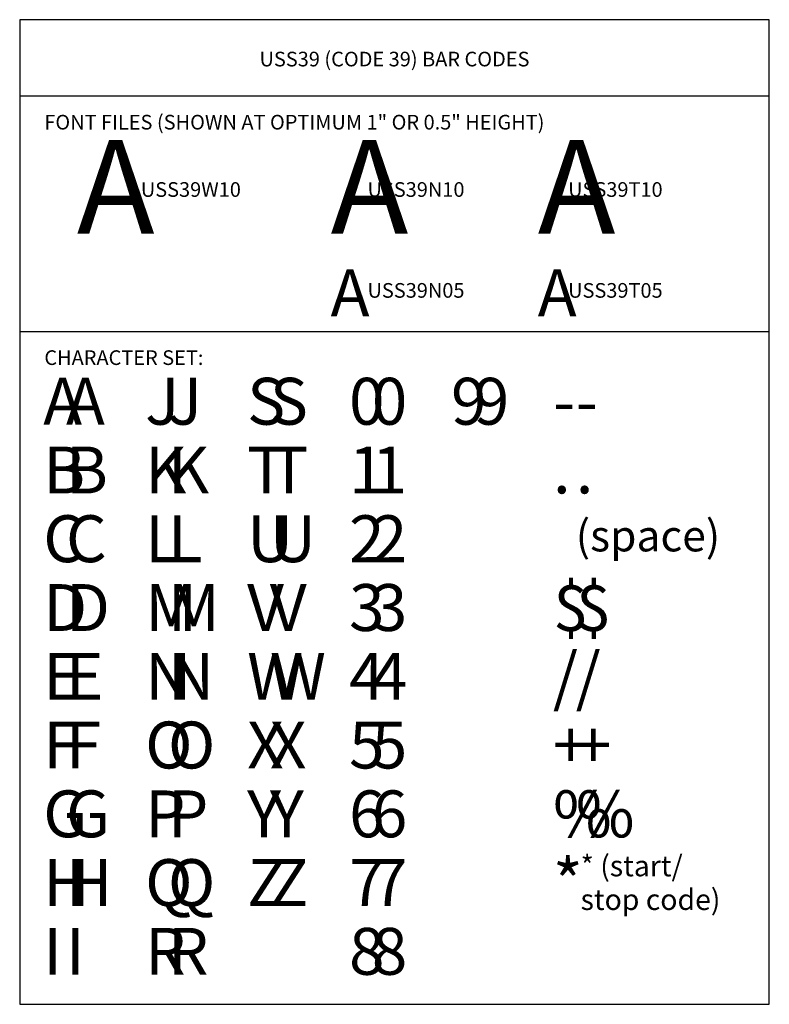
# Model space of a CAD drawing. Extents: x 0 to 8, y 0 to 10.5.
import ezdxf
from ezdxf.enums import TextEntityAlignment as Align

# ---------------------------------------------------------------- set-up
doc = ezdxf.new("R2010")
doc.units = 0
doc.layers.get('0').update_dxf_attribs({"linetype": 'CONTINUOUS'})
doc.styles.get("Standard").update_dxf_attribs({"font": 'simplex', "bigfont": 'pxisimpx'})

msp = doc.modelspace()

# ---------------------------------------------------------------- linework, layer by layer
at = {"color": 0}
for p, q in [((0, 9.687), (8, 9.687)), ((0, 7.176), (8, 7.176))]:
    msp.add_line(p, q, dxfattribs=at)
at = {"color": 0, "flags": 128}
msp.add_lwpolyline([(0, 0), (8, 0), (8, 10.5), (0, 10.5)], close=True, dxfattribs=at)

# ---------------------------------------------------------------- texts
at = {"color": 0, "oblique": 355}
msp.add_text('USS39 (CODE 39) BAR CODES', height=0.15625, dxfattribs=at).set_placement((4, 10.002), align=Align.CENTER)
for s, height, p in [('FONT FILES (SHOWN AT OPTIMUM 1" OR 0.5" HEIGHT)', 0.15625, (0.263, 9.329)), ('USS39W10', 0.1562, (1.293, 8.611)), ('USS39N10', 0.1562, (3.712, 8.611)), ('USS39T10', 0.1562, (5.853, 8.611)), ('USS39N05', 0.1562, (3.712, 7.535)), ('USS39T05', 0.1562, (5.853, 7.535)), ('CHARACTER SET:', 0.15625, (0.263, 6.818)), ('A', 0.5, (0.494, 6.181)), ('J', 0.5, (1.582, 6.181)), ('S', 0.5, (2.67, 6.181)), ('0', 0.5, (3.758, 6.181)), ('9', 0.5, (4.846, 6.181)), ('-', 0.5, (5.934, 6.181)), ('B', 0.5, (0.494, 5.448)), ('K', 0.5, (1.582, 5.448)), ('T', 0.5, (2.67, 5.448)), ('1', 0.5, (3.758, 5.448)), ('.', 0.5, (5.934, 5.448)), ('C', 0.5, (0.494, 4.715)), ('L', 0.5, (1.582, 4.715)), ('U', 0.5, (2.67, 4.715)), ('2', 0.5, (3.758, 4.715)), ('(space)', 0.3333, (5.934, 4.83)), ('$', 0.5, (5.934, 3.981)), ('D', 0.5, (0.494, 3.981)), ('M', 0.5, (1.582, 3.981)), ('V', 0.5, (2.67, 3.981)), ('3', 0.5, (3.758, 3.981)), ('/', 0.5, (5.934, 3.248)), ('E', 0.5, (0.494, 3.248)), ('N', 0.5, (1.582, 3.248)), ('W', 0.5, (2.67, 3.248)), ('4', 0.5, (3.758, 3.248)), ('F', 0.5, (0.494, 2.515)), ('O', 0.5, (1.582, 2.515)), ('X', 0.5, (2.67, 2.515)), ('5', 0.5, (3.758, 2.515)), ('+', 0.5, (5.934, 2.515)), ('G', 0.5, (0.494, 1.781)), ('P', 0.5, (1.582, 1.781)), ('Y', 0.5, (2.67, 1.781)), ('6', 0.5, (3.758, 1.781)), ('%', 0.5, (5.934, 1.781)), ('* (start/', 0.2222, (5.986, 1.365)), ('H', 0.5, (0.494, 1.048)), ('Q', 0.5, (1.582, 1.048)), ('Z', 0.5, (2.67, 1.048)), ('7', 0.5, (3.758, 1.048)), ('stop code)', 0.2222, (5.986, 1.006)), ('I', 0.5, (0.494, 0.315)), ('R', 0.5, (1.582, 0.315)), ('8', 0.5, (3.758, 0.315))]:
    msp.add_text(s, height=height, dxfattribs=at).set_placement(p)
at = {"color": 0}
for s, height, p in [('A', 1, (0.61, 8.218)), ('A', 1, (3.318, 8.218)), ('A', 1, (5.529, 8.218)), ('A', 0.5, (3.318, 7.338)), ('A', 0.5, (5.529, 7.338)), ('A', 0.5, (0.251, 6.181)), ('J', 0.5, (1.339, 6.181)), ('S', 0.5, (2.427, 6.181)), ('0', 0.5, (3.515, 6.181)), ('9', 0.5, (4.603, 6.181)), ('-', 0.5, (5.691, 6.181)), ('B', 0.5, (0.251, 5.448)), ('K', 0.5, (1.339, 5.448)), ('T', 0.5, (2.427, 5.448)), ('1', 0.5, (3.515, 5.448)), ('.', 0.5, (5.691, 5.448)), ('C', 0.5, (0.251, 4.715)), ('L', 0.5, (1.339, 4.715)), ('U', 0.5, (2.427, 4.715)), ('2', 0.5, (3.515, 4.715)), ('$', 0.5, (5.691, 3.981)), ('D', 0.5, (0.251, 3.981)), ('M', 0.5, (1.339, 3.981)), ('V', 0.5, (2.427, 3.981)), ('3', 0.5, (3.515, 3.981)), ('/', 0.5, (5.691, 3.248)), ('E', 0.5, (0.251, 3.248)), ('N', 0.5, (1.339, 3.248)), ('W', 0.5, (2.427, 3.248)), ('4', 0.5, (3.515, 3.248)), ('F', 0.5, (0.251, 2.515)), ('O', 0.5, (1.339, 2.515)), ('X', 0.5, (2.427, 2.515)), ('5', 0.5, (3.515, 2.515)), ('+', 0.5, (5.691, 2.515)), ('G', 0.5, (0.251, 1.781)), ('P', 0.5, (1.339, 1.781)), ('Y', 0.5, (2.427, 1.781)), ('6', 0.5, (3.515, 1.781)), ('%', 0.5, (5.691, 1.781)), ('*', 0.5, (5.691, 1.048)), ('H', 0.5, (0.251, 1.048)), ('Q', 0.5, (1.339, 1.048)), ('Z', 0.5, (2.427, 1.048)), ('7', 0.5, (3.515, 1.048)), ('I', 0.5, (0.251, 0.315)), ('R', 0.5, (1.339, 0.315)), ('8', 0.5, (3.515, 0.315))]:
    msp.add_text(s, height=height, dxfattribs=at).set_placement(p)

doc.saveas('drawing.dxf')
